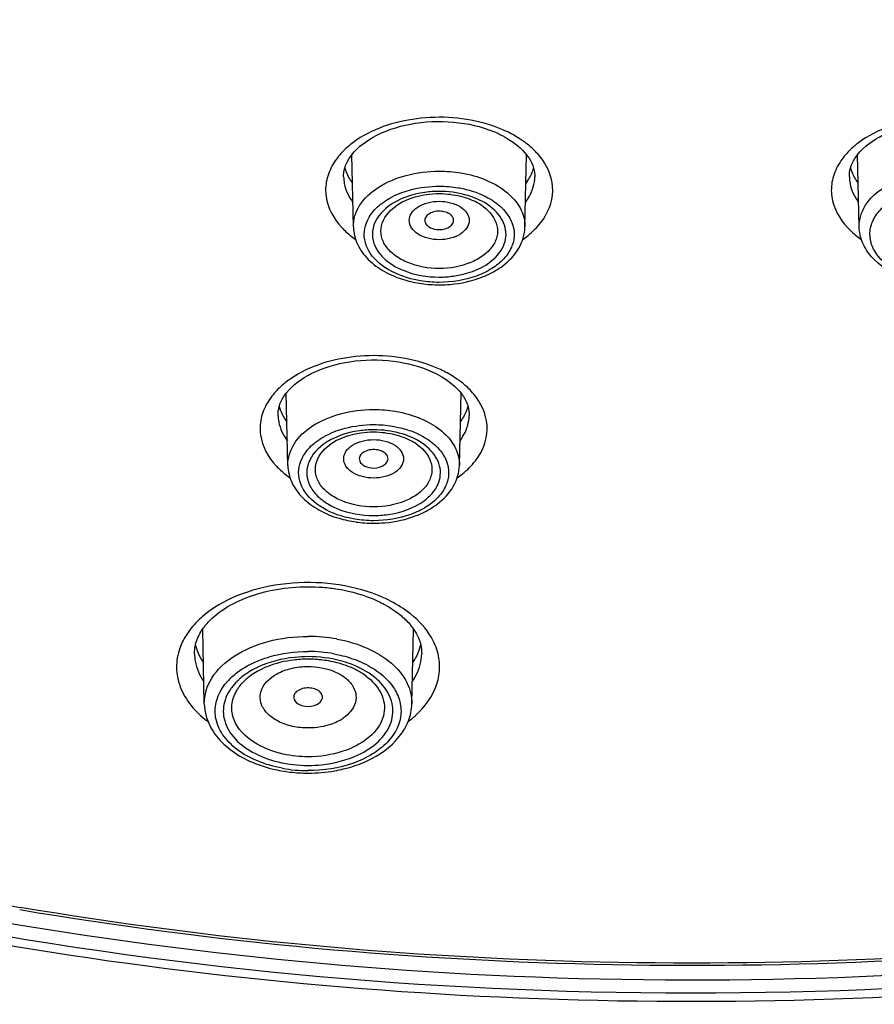
# Model space of a CAD drawing. Units: inches. Extents: x 0 to 40, y 0 to 44.
# Drawn here: x 19.1 to 20.1, y 12.1 to 13.2 of the extents above; entities that cross this region are included whole.
import ezdxf

# ---------------------------------------------------------------- set-up
doc = ezdxf.new("R2010")
doc.units = ezdxf.units.IN
doc.header["$LTSCALE"] = 2.868148
doc.header["$MEASUREMENT"] = 0
doc.layers.get('0').update_dxf_attribs({"linetype": 'CONTINUOUS'})

msp = doc.modelspace()

# ---------------------------------------------------------------- linework, layer by layer
at = {"color": 7, "linetype": 'Continuous'}
for p, q in [((19.4873, 12.9417), (19.4855, 13.0205)), ((19.6751, 12.9417), (19.6769, 13.0206)), ((20.041, 12.9417), (20.0392, 13.0205)), ((19.4155, 12.6807), (19.4137, 12.7596)), ((19.6033, 12.6807), (19.6051, 12.7596)), ((19.324, 12.4196), (19.3222, 12.5014)), ((19.5512, 12.4196), (19.5531, 12.5015))]:
    msp.add_line(p, q, dxfattribs=at)
at = {"color": 9, "linetype": 'Continuous'}
for centre, radius, start, end in [((19.5921, 12.9126), 0.1476, 65.0961, 71.1453), ((19.5506, 12.9486), 0.1065, 124.04, 127.9192), ((19.6126, 12.9496), 0.1052, 52.0807, 54.8798), ((20.1043, 12.9486), 0.1065, 124.04, 127.9192), ((19.5203, 12.6516), 0.1476, 65.0961, 71.1453), ((19.4788, 12.6876), 0.1065, 124.04, 127.9192), ((19.5409, 12.6887), 0.1052, 52.0807, 54.8798), ((19.451, 12.3813), 0.1693, 65.0771, 70.2043), ((19.3926, 12.4333), 0.1081, 130.9431, 132.1378), ((19.4807, 12.4311), 0.111, 49.0596, 50.8225), ((19.4378, 12.32), 0.1735, 79.6022, 90.0498), ((19.3637, 12.4567), 0.0707, 150.8949, 158.1887), ((19.4378, 12.3215), 0.1555, 79.6022, 90.0498), ((19.4016, 12.3973), 0.0702, 132.1858, 138.5648), ((19.4137, 12.3971), 0.0661, 126.6227, 131.6286), ((19.3966, 12.4018), 0.0635, 138.6272, 141.4584), ((19.4731, 12.401), 0.0605, 40.8718, 43.0712), ((19.476, 12.4035), 0.0567, 36.4162, 40.8954), ((19.4793, 12.4906), 0.1131, 306.8368, 312.089), ((19.398, 12.4934), 0.1166, 230.8281, 233.038), ((19.4479, 12.4449), 0.0497, 298.5608, 304.492), ((19.4375, 12.502), 0.1555, 259.6022, 270.0498), ((19.8291, 16.3857), 4.2481, 260.2094, 260.424)]:
    msp.add_arc(centre, radius, start, end, dxfattribs=at)
at = {"color": 7, "linetype": 'Continuous'}
for centre, radius, start, end in [((19.5812, 12.8764), 0.1014, 82.9136, 90.0036), ((19.5812, 13.0168), 0.1385, 262.0093, 270.0065), ((19.5094, 12.6155), 0.1014, 82.9136, 90.0036), ((19.5094, 12.7558), 0.1385, 262.0093, 270.0065), ((19.4376, 12.3367), 0.1318, 89.9966, 97.0662), ((19.4376, 12.3367), 0.1318, 82.9246, 90.0034), ((19.4365, 12.5043), 0.1604, 256.5674, 263.4431), ((19.4376, 12.5132), 0.1694, 263.4068, 270.0034)]:
    msp.add_arc(centre, radius, start, end, dxfattribs=at)
at = {"color": 9, "linetype": 'Continuous'}
for points, knots in [([(20.6155, 12.1661), (20.3296, 12.1175), (19.7486, 12.077), (18.8998, 12.1767), (18.2411, 12.3915), (17.7849, 12.6384), (17.4954, 12.8493), (17.257, 13.0859), (17.0752, 13.3437), (16.9547, 13.6174), (16.8992, 13.9009), (16.9109, 14.187), (16.9892, 14.4679), (17.1314, 14.7367), (17.2616, 14.8986), (17.3348, 14.9759)], [0, 0, 0, 0, 0.152678, 0.304362, 0.447535, 0.51417, 0.576827, 0.635414, 0.690212, 0.741932, 0.791706, 0.840977, 0.891273, 0.94395, 1, 1, 1, 1]), ([(17.0207, 14.4593), (16.9899, 14.382), (16.9429, 14.223), (16.9214, 13.9761), (16.9505, 13.7296), (17.0295, 13.4882), (17.1566, 13.2563), (17.3291, 13.0377), (17.5437, 12.8358), (17.8899, 12.5869), (18.4082, 12.3398), (19.1061, 12.159), (19.852, 12.0967), (20.3565, 12.1375), (20.6047, 12.1795)], [0, 0, 0, 0, 0.049523, 0.09799, 0.146544, 0.196315, 0.248279, 0.303157, 0.361383, 0.423116, 0.55638, 0.700342, 0.850147, 1, 1, 1, 1]), ([(22.7452, 13.9002), (22.7401, 13.8312), (22.7174, 13.6921), (22.6229, 13.4164), (22.41, 13.086), (22.037, 12.7482), (21.5611, 12.4729), (21.0049, 12.2714), (20.3942, 12.1526), (19.7582, 12.1218), (19.3321, 12.1614), (19.1224, 12.1968)], [0, 0, 0, 0, 0.047038, 0.095215, 0.197282, 0.310022, 0.434255, 0.56863, 0.710295, 0.855475, 1, 1, 1, 1]), ([(19.6398, 13.0523), (19.6149, 13.0608), (19.5626, 13.0659), (19.5115, 13.0507), (19.4909, 13.0369)], [0, 0, 0, 0, 0.515218, 1, 1, 1, 1]), ([(20.1936, 13.0523), (20.1687, 13.0608), (20.1163, 13.0659), (20.0652, 13.0507), (20.0447, 13.0369)], [0, 0, 0, 0, 0.515218, 1, 1, 1, 1]), ([(19.6731, 13.0357), (19.6717, 13.0367), (19.6657, 13.0407), (19.6593, 13.0442), (19.6543, 13.0465)], [0, 0, 0, 0, 0.24291, 1, 1, 1, 1]), ([(19.4851, 13.0326), (19.4836, 13.0315), (19.4781, 13.0269), (19.473, 13.0217), (19.4698, 13.0174)], [0, 0, 0, 0, 0.260103, 1, 1, 1, 1]), ([(20.0389, 13.0326), (20.0374, 13.0315), (20.0318, 13.0269), (20.0268, 13.0217), (20.0235, 13.0174)], [0, 0, 0, 0, 0.260103, 1, 1, 1, 1]), ([(19.4648, 13.0101), (19.4617, 13.0048), (19.457, 12.9933), (19.4559, 12.968), (19.4658, 12.9504), (19.4744, 12.9411)], [0, 0, 0, 0, 0.250478, 0.490886, 1, 1, 1, 1]), ([(19.6926, 12.9466), (19.7001, 12.9563), (19.7105, 12.9809), (19.701, 13.0059), (19.6938, 13.0158)], [0, 0, 0, 0, 0.501702, 1, 1, 1, 1]), ([(20.0186, 13.0101), (20.0154, 13.0048), (20.0107, 12.9933), (20.0097, 12.968), (20.0196, 12.9504), (20.0282, 12.9411)], [0, 0, 0, 0, 0.250478, 0.490886, 1, 1, 1, 1]), ([(19.4873, 12.9417), (19.4871, 12.9498), (19.4928, 12.9676), (19.5149, 12.9873), (19.5456, 12.9999), (19.569, 13.0028), (19.5812, 13.0028)], [0, 0, 0, 0, 0.197978, 0.429317, 0.701695, 1, 1, 1, 1]), ([(19.5812, 13.0028), (19.5891, 13.0028), (19.5996, 13.0019), (19.6099, 12.9999), (19.6124, 12.9993)], [0, 0, 0, 0, 0.753492, 1, 1, 1, 1]), ([(19.6124, 12.9993), (19.6212, 12.9974), (19.6376, 12.9919), (19.6582, 12.9786), (19.672, 12.9616), (19.6752, 12.948), (19.6751, 12.9417)], [0, 0, 0, 0, 0.296816, 0.562171, 0.792817, 1, 1, 1, 1]), ([(20.041, 12.9417), (20.0409, 12.9498), (20.0466, 12.9676), (20.0686, 12.9873), (20.0993, 12.9999), (20.1228, 13.0028), (20.1349, 13.0028)], [0, 0, 0, 0, 0.197975, 0.429311, 0.701698, 1, 1, 1, 1]), ([(19.4765, 12.9964), (19.4766, 12.994), (19.4776, 12.984), (19.4821, 12.9746), (19.4867, 12.9685)], [0, 0, 0, 0, 0.241534, 1, 1, 1, 1]), ([(19.6758, 12.9686), (19.6773, 12.9707), (19.6827, 12.9791), (19.6857, 12.9891), (19.6859, 12.9964)], [0, 0, 0, 0, 0.26461, 1, 1, 1, 1]), ([(20.0303, 12.9964), (20.0303, 12.994), (20.0314, 12.984), (20.0359, 12.9746), (20.0404, 12.9685)], [0, 0, 0, 0, 0.241534, 1, 1, 1, 1]), ([(19.5812, 12.9806), (19.576, 12.9806), (19.5567, 12.9793), (19.5372, 12.9728), (19.5258, 12.9643)], [0, 0, 0, 0, 0.268228, 1, 1, 1, 1]), ([(19.5265, 12.9729), (19.5276, 12.9735), (19.532, 12.976), (19.5367, 12.978), (19.5403, 12.9793)], [0, 0, 0, 0, 0.243237, 1, 1, 1, 1]), ([(19.5403, 12.9793), (19.5434, 12.9805), (19.5567, 12.9846), (19.5707, 12.9863), (19.5812, 12.9863)], [0, 0, 0, 0, 0.241834, 1, 1, 1, 1]), ([(19.5812, 12.9863), (19.5881, 12.9863), (19.5973, 12.9856), (19.6063, 12.9838), (19.6085, 12.9833)], [0, 0, 0, 0, 0.753492, 1, 1, 1, 1]), ([(19.6193, 12.9737), (19.6164, 12.9748), (19.6041, 12.9789), (19.591, 12.9806), (19.5812, 12.9806)], [0, 0, 0, 0, 0.241003, 1, 1, 1, 1]), ([(19.624, 12.9786), (19.6262, 12.9777), (19.6341, 12.9743), (19.6416, 12.9697), (19.6465, 12.9656)], [0, 0, 0, 0, 0.264194, 1, 1, 1, 1]), ([(20.0969, 12.887), (20.0907, 12.8891), (20.0791, 12.8942), (20.0648, 12.9051), (20.0553, 12.9184), (20.0518, 12.9333), (20.0549, 12.9482), (20.0642, 12.9616), (20.0783, 12.9726), (20.0897, 12.9778), (20.096, 12.98)], [0, 0, 0, 0, 0.146721, 0.278333, 0.39476, 0.501217, 0.607405, 0.723178, 0.853981, 1, 1, 1, 1]), ([(19.5159, 12.9656), (19.5167, 12.9662), (19.5201, 12.9689), (19.5237, 12.9713), (19.5265, 12.9729)], [0, 0, 0, 0, 0.242397, 1, 1, 1, 1]), ([(19.5812, 12.9277), (19.577, 12.9277), (19.5688, 12.9287), (19.5582, 12.933), (19.5505, 12.9398), (19.5474, 12.9488), (19.5505, 12.9577), (19.5582, 12.9645), (19.5688, 12.9688), (19.577, 12.9698), (19.5812, 12.9698)], [0, 0, 0, 0, 0.148851, 0.285009, 0.400894, 0.499988, 0.599078, 0.714964, 0.85114, 1, 1, 1, 1]), ([(19.5812, 12.9698), (19.5854, 12.9698), (19.5935, 12.9688), (19.6042, 12.9645), (19.6119, 12.9577), (19.615, 12.9488), (19.6119, 12.9398), (19.6042, 12.933), (19.5935, 12.9287), (19.5854, 12.9277), (19.5812, 12.9277)], [0, 0, 0, 0, 0.148851, 0.285009, 0.400894, 0.499988, 0.599078, 0.714964, 0.85114, 1, 1, 1, 1]), ([(19.6365, 12.903), (19.6428, 12.9076), (19.6508, 12.9163), (19.6548, 12.9306), (19.6537, 12.9451), (19.6421, 12.9624), (19.6276, 12.9705), (19.6193, 12.9737)], [0, 0, 0, 0, 0.25136, 0.363392, 0.473373, 0.711485, 1, 1, 1, 1]), ([(19.5539, 12.884), (19.5426, 12.8866), (19.5224, 12.8942), (19.5034, 12.913), (19.4984, 12.9306), (19.5002, 12.9483), (19.5089, 12.9597), (19.5159, 12.9656)], [0, 0, 0, 0, 0.300824, 0.548274, 0.657306, 0.764398, 1, 1, 1, 1]), ([(19.5258, 12.9643), (19.5179, 12.9585), (19.5077, 12.9461), (19.5078, 12.9265), (19.5143, 12.9131), (19.526, 12.9019), (19.548, 12.8901), (19.5678, 12.8868), (19.5812, 12.8868)], [0, 0, 0, 0, 0.225063, 0.326863, 0.434331, 0.555642, 0.692944, 1, 1, 1, 1]), ([(19.5812, 12.8962), (19.5695, 12.8962), (19.5522, 12.8991), (19.5331, 12.9094), (19.5228, 12.9192), (19.5172, 12.9308), (19.517, 12.9479), (19.5259, 12.9587), (19.5328, 12.9638)], [0, 0, 0, 0, 0.307101, 0.444514, 0.565903, 0.673426, 0.775248, 1, 1, 1, 1]), ([(19.6296, 12.9638), (19.6365, 12.9587), (19.6453, 12.9479), (19.6452, 12.9308), (19.6395, 12.9192), (19.6293, 12.9094), (19.6101, 12.8991), (19.5929, 12.8962), (19.5812, 12.8962)], [0, 0, 0, 0, 0.224824, 0.326652, 0.434163, 0.555509, 0.692867, 1, 1, 1, 1]), ([(19.6531, 12.9591), (19.6563, 12.9553), (19.6616, 12.9471), (19.6643, 12.9328), (19.6609, 12.9186), (19.652, 12.9059), (19.6386, 12.8952), (19.6153, 12.8842), (19.5949, 12.881), (19.5812, 12.881)], [0, 0, 0, 0, 0.110501, 0.212673, 0.31539, 0.427257, 0.553015, 0.692912, 1, 1, 1, 1]), ([(19.6727, 12.9281), (19.6747, 12.9294), (19.682, 12.9349), (19.6885, 12.9413), (19.6926, 12.9466)], [0, 0, 0, 0, 0.262536, 1, 1, 1, 1]), ([(19.4744, 12.9411), (19.4755, 12.94), (19.4801, 12.9353), (19.4852, 12.9312), (19.4892, 12.9284)], [0, 0, 0, 0, 0.241507, 1, 1, 1, 1]), ([(20.0282, 12.9411), (20.0293, 12.94), (20.0338, 12.9353), (20.0389, 12.9312), (20.043, 12.9284)], [0, 0, 0, 0, 0.241507, 1, 1, 1, 1]), ([(19.5812, 12.8868), (19.5864, 12.8868), (19.6057, 12.8881), (19.6251, 12.8945), (19.6365, 12.903)], [0, 0, 0, 0, 0.268228, 1, 1, 1, 1]), ([(19.5812, 12.881), (19.5743, 12.881), (19.5651, 12.8818), (19.5561, 12.8835), (19.5539, 12.884)], [0, 0, 0, 0, 0.753492, 1, 1, 1, 1]), ([(19.568, 12.7914), (19.5431, 12.7999), (19.4908, 12.805), (19.4397, 12.7898), (19.4192, 12.7759)], [0, 0, 0, 0, 0.515218, 1, 1, 1, 1]), ([(19.6014, 12.7747), (19.5999, 12.7757), (19.5939, 12.7798), (19.5875, 12.7832), (19.5825, 12.7855)], [0, 0, 0, 0, 0.24291, 1, 1, 1, 1]), ([(19.4133, 12.7717), (19.4118, 12.7705), (19.4063, 12.7659), (19.4013, 12.7607), (19.398, 12.7565)], [0, 0, 0, 0, 0.260103, 1, 1, 1, 1]), ([(19.6208, 12.6856), (19.6283, 12.6953), (19.6387, 12.7199), (19.6292, 12.745), (19.6221, 12.7548)], [0, 0, 0, 0, 0.501702, 1, 1, 1, 1]), ([(19.393, 12.7492), (19.3899, 12.7438), (19.3852, 12.7323), (19.3842, 12.707), (19.394, 12.6894), (19.4026, 12.6802)], [0, 0, 0, 0, 0.250478, 0.490886, 1, 1, 1, 1]), ([(19.4155, 12.6807), (19.4153, 12.6888), (19.4211, 12.7067), (19.4431, 12.7263), (19.4738, 12.7389), (19.4972, 12.7418), (19.5094, 12.7418)], [0, 0, 0, 0, 0.197978, 0.429317, 0.701695, 1, 1, 1, 1]), ([(19.5094, 12.7418), (19.5173, 12.7418), (19.5278, 12.741), (19.5381, 12.739), (19.5406, 12.7384)], [0, 0, 0, 0, 0.753492, 1, 1, 1, 1]), ([(19.4047, 12.7354), (19.4048, 12.733), (19.4058, 12.7231), (19.4104, 12.7137), (19.4149, 12.7076)], [0, 0, 0, 0, 0.241534, 1, 1, 1, 1]), ([(19.5406, 12.7384), (19.5494, 12.7364), (19.5659, 12.7309), (19.5864, 12.7177), (19.6002, 12.7006), (19.6034, 12.6871), (19.6033, 12.6807)], [0, 0, 0, 0, 0.296816, 0.562171, 0.792817, 1, 1, 1, 1]), ([(19.604, 12.7077), (19.6055, 12.7098), (19.6109, 12.7181), (19.6139, 12.7281), (19.6141, 12.7354)], [0, 0, 0, 0, 0.26461, 1, 1, 1, 1]), ([(19.5094, 12.7196), (19.5042, 12.7196), (19.4849, 12.7183), (19.4654, 12.7118), (19.454, 12.7034)], [0, 0, 0, 0, 0.268228, 1, 1, 1, 1]), ([(19.4685, 12.7183), (19.4717, 12.7195), (19.4849, 12.7236), (19.4989, 12.7253), (19.5094, 12.7253)], [0, 0, 0, 0, 0.241834, 1, 1, 1, 1]), ([(19.5094, 12.7253), (19.5163, 12.7253), (19.5255, 12.7246), (19.5345, 12.7228), (19.5367, 12.7223)], [0, 0, 0, 0, 0.753492, 1, 1, 1, 1]), ([(19.5475, 12.7127), (19.5446, 12.7139), (19.5323, 12.718), (19.5192, 12.7196), (19.5094, 12.7196)], [0, 0, 0, 0, 0.241003, 1, 1, 1, 1]), ([(19.4441, 12.7046), (19.4449, 12.7053), (19.4483, 12.708), (19.4519, 12.7104), (19.4548, 12.712)], [0, 0, 0, 0, 0.242397, 1, 1, 1, 1]), ([(19.4548, 12.712), (19.4558, 12.7126), (19.4603, 12.715), (19.4649, 12.717), (19.4685, 12.7183)], [0, 0, 0, 0, 0.243237, 1, 1, 1, 1]), ([(19.5094, 12.6668), (19.5052, 12.6668), (19.497, 12.6678), (19.4864, 12.6721), (19.4787, 12.6789), (19.4756, 12.6878), (19.4787, 12.6968), (19.4864, 12.7035), (19.497, 12.7079), (19.5052, 12.7089), (19.5094, 12.7089)], [0, 0, 0, 0, 0.148851, 0.285009, 0.400894, 0.499988, 0.599078, 0.714964, 0.85114, 1, 1, 1, 1]), ([(19.5094, 12.7089), (19.5136, 12.7089), (19.5218, 12.7079), (19.5324, 12.7035), (19.5401, 12.6968), (19.5432, 12.6878), (19.5401, 12.6789), (19.5324, 12.6721), (19.5218, 12.6678), (19.5136, 12.6668), (19.5094, 12.6668)], [0, 0, 0, 0, 0.148851, 0.285009, 0.400894, 0.499988, 0.599078, 0.714964, 0.85114, 1, 1, 1, 1]), ([(19.5647, 12.642), (19.571, 12.6466), (19.5791, 12.6554), (19.583, 12.6697), (19.5819, 12.6841), (19.5703, 12.7014), (19.5558, 12.7095), (19.5475, 12.7127)], [0, 0, 0, 0, 0.25136, 0.363392, 0.473373, 0.711485, 1, 1, 1, 1]), ([(19.5522, 12.7176), (19.5544, 12.7168), (19.5623, 12.7133), (19.5698, 12.7087), (19.5747, 12.7046)], [0, 0, 0, 0, 0.264194, 1, 1, 1, 1]), ([(19.4821, 12.6231), (19.4708, 12.6256), (19.4506, 12.6332), (19.4316, 12.6521), (19.4266, 12.6697), (19.4284, 12.6874), (19.4371, 12.6988), (19.4441, 12.7046)], [0, 0, 0, 0, 0.300824, 0.548274, 0.657306, 0.764398, 1, 1, 1, 1]), ([(19.454, 12.7034), (19.4461, 12.6975), (19.4359, 12.6852), (19.436, 12.6655), (19.4425, 12.6521), (19.4543, 12.6409), (19.4762, 12.6291), (19.496, 12.6258), (19.5094, 12.6258)], [0, 0, 0, 0, 0.225063, 0.326863, 0.434331, 0.555642, 0.692944, 1, 1, 1, 1]), ([(19.5094, 12.6353), (19.4977, 12.6353), (19.4804, 12.6382), (19.4613, 12.6484), (19.451, 12.6582), (19.4454, 12.6698), (19.4453, 12.687), (19.4541, 12.6978), (19.461, 12.7029)], [0, 0, 0, 0, 0.307101, 0.444514, 0.565903, 0.673426, 0.775248, 1, 1, 1, 1]), ([(19.5578, 12.7029), (19.5647, 12.6978), (19.5735, 12.687), (19.5734, 12.6698), (19.5678, 12.6582), (19.5575, 12.6484), (19.5384, 12.6382), (19.5211, 12.6353), (19.5094, 12.6353)], [0, 0, 0, 0, 0.224824, 0.326652, 0.434163, 0.555509, 0.692867, 1, 1, 1, 1]), ([(19.5813, 12.6981), (19.5845, 12.6944), (19.5898, 12.6861), (19.5925, 12.6719), (19.5891, 12.6577), (19.5802, 12.6449), (19.5668, 12.6343), (19.5435, 12.6232), (19.5232, 12.6201), (19.5094, 12.6201)], [0, 0, 0, 0, 0.110501, 0.212673, 0.31539, 0.427257, 0.553015, 0.692912, 1, 1, 1, 1]), ([(19.4026, 12.6802), (19.4037, 12.679), (19.4083, 12.6744), (19.4134, 12.6702), (19.4174, 12.6674)], [0, 0, 0, 0, 0.241507, 1, 1, 1, 1]), ([(19.601, 12.6671), (19.6029, 12.6685), (19.6102, 12.6739), (19.6167, 12.6803), (19.6208, 12.6856)], [0, 0, 0, 0, 0.262536, 1, 1, 1, 1]), ([(19.5094, 12.6258), (19.5146, 12.6258), (19.5339, 12.6271), (19.5533, 12.6336), (19.5647, 12.642)], [0, 0, 0, 0, 0.268228, 1, 1, 1, 1]), ([(19.5094, 12.6201), (19.5025, 12.6201), (19.4933, 12.6208), (19.4843, 12.6226), (19.4821, 12.6231)], [0, 0, 0, 0, 0.753492, 1, 1, 1, 1]), ([(19.5083, 12.5406), (19.4925, 12.5462), (19.4589, 12.5534), (19.408, 12.5524), (19.3605, 12.5404), (19.3329, 12.5246), (19.3218, 12.515)], [0, 0, 0, 0, 0.256511, 0.521306, 0.774576, 1, 1, 1, 1]), ([(19.5509, 12.5172), (19.5488, 12.5189), (19.5398, 12.5256), (19.53, 12.5312), (19.5223, 12.5348)], [0, 0, 0, 0, 0.239803, 1, 1, 1, 1]), ([(19.5786, 12.4791), (19.5775, 12.4824), (19.5718, 12.496), (19.562, 12.5076), (19.5535, 12.515)], [0, 0, 0, 0, 0.234977, 1, 1, 1, 1]), ([(19.3201, 12.5135), (19.3182, 12.5118), (19.3113, 12.5051), (19.3054, 12.4973), (19.3019, 12.4911)], [0, 0, 0, 0, 0.262156, 1, 1, 1, 1]), ([(19.324, 12.4196), (19.3238, 12.4294), (19.3307, 12.451), (19.3574, 12.4747), (19.3945, 12.49), (19.4229, 12.4935), (19.4376, 12.4935)], [0, 0, 0, 0, 0.197977, 0.429307, 0.701701, 1, 1, 1, 1]), ([(19.2981, 12.483), (19.2954, 12.4763), (19.2923, 12.4621), (19.2968, 12.432), (19.3122, 12.4129), (19.3244, 12.403)], [0, 0, 0, 0, 0.238536, 0.475479, 1, 1, 1, 1]), ([(19.4691, 12.4906), (19.4805, 12.4885), (19.5018, 12.4822), (19.5288, 12.4662), (19.547, 12.4449), (19.5514, 12.4276), (19.5512, 12.4196)], [0, 0, 0, 0, 0.297756, 0.564283, 0.794719, 1, 1, 1, 1]), ([(19.3133, 12.4743), (19.3133, 12.4717), (19.3144, 12.4609), (19.3189, 12.4507), (19.3234, 12.4439)], [0, 0, 0, 0, 0.242736, 1, 1, 1, 1]), ([(19.3822, 12.4665), (19.3864, 12.4682), (19.4042, 12.4745), (19.4233, 12.477), (19.4376, 12.477)], [0, 0, 0, 0, 0.240078, 1, 1, 1, 1]), ([(19.4376, 12.4713), (19.4327, 12.4713), (19.4139, 12.4703), (19.3952, 12.4656), (19.3826, 12.4597)], [0, 0, 0, 0, 0.259909, 1, 1, 1, 1]), ([(19.4841, 12.4633), (19.4805, 12.4646), (19.4655, 12.4693), (19.4496, 12.4713), (19.4376, 12.4713)], [0, 0, 0, 0, 0.241746, 1, 1, 1, 1]), ([(19.4658, 12.4744), (19.4681, 12.474), (19.4772, 12.4721), (19.4861, 12.4693), (19.4925, 12.4667)], [0, 0, 0, 0, 0.25594, 1, 1, 1, 1]), ([(19.5519, 12.444), (19.5534, 12.4463), (19.5589, 12.4556), (19.5618, 12.4664), (19.562, 12.4743)], [0, 0, 0, 0, 0.262538, 1, 1, 1, 1]), ([(19.5551, 12.4067), (19.5655, 12.4161), (19.5784, 12.4334), (19.5827, 12.4602), (19.5806, 12.473), (19.5786, 12.4791)], [0, 0, 0, 0, 0.522501, 0.761207, 1, 1, 1, 1]), ([(19.3545, 12.4494), (19.3564, 12.4511), (19.3648, 12.458), (19.3745, 12.4633), (19.3822, 12.4665)], [0, 0, 0, 0, 0.235681, 1, 1, 1, 1]), ([(19.4205, 12.395), (19.415, 12.3962), (19.4048, 12.3997), (19.3924, 12.4084), (19.385, 12.4199), (19.3847, 12.438), (19.4003, 12.4524), (19.4196, 12.4591), (19.4314, 12.4605), (19.4374, 12.4605)], [0, 0, 0, 0, 0.143718, 0.269801, 0.377629, 0.476904, 0.703837, 0.846581, 1, 1, 1, 1]), ([(19.4374, 12.4605), (19.4472, 12.4605), (19.4617, 12.4581), (19.4776, 12.4494), (19.486, 12.4411), (19.4905, 12.4313), (19.4899, 12.4168), (19.482, 12.408), (19.476, 12.4039)], [0, 0, 0, 0, 0.306574, 0.443255, 0.563672, 0.670343, 0.772098, 1, 1, 1, 1]), ([(19.5173, 12.4424), (19.5152, 12.4446), (19.5055, 12.4535), (19.4936, 12.4598), (19.4841, 12.4633)], [0, 0, 0, 0, 0.231032, 1, 1, 1, 1]), ([(19.4925, 12.4667), (19.4962, 12.4652), (19.5095, 12.4589), (19.5216, 12.4498), (19.5283, 12.4414)], [0, 0, 0, 0, 0.272048, 1, 1, 1, 1]), ([(19.3826, 12.4597), (19.3807, 12.4588), (19.3734, 12.4551), (19.3666, 12.4505), (19.3622, 12.4465)], [0, 0, 0, 0, 0.261828, 1, 1, 1, 1]), ([(19.501, 12.4502), (19.5077, 12.4451), (19.5165, 12.4357), (19.5214, 12.4204), (19.5212, 12.4049), (19.5103, 12.3857), (19.4955, 12.3761), (19.4871, 12.3721)], [0, 0, 0, 0, 0.255453, 0.369559, 0.48071, 0.716878, 1, 1, 1, 1]), ([(19.3364, 12.4048), (19.3354, 12.411), (19.3362, 12.4245), (19.3428, 12.4361), (19.3469, 12.4414)], [0, 0, 0, 0, 0.483016, 1, 1, 1, 1]), ([(19.3622, 12.4465), (19.3614, 12.4457), (19.3583, 12.4429), (19.3555, 12.4397), (19.3537, 12.4372)], [0, 0, 0, 0, 0.258127, 1, 1, 1, 1]), ([(19.3594, 12.434), (19.36, 12.4352), (19.363, 12.4397), (19.3667, 12.4438), (19.3698, 12.4465)], [0, 0, 0, 0, 0.239366, 1, 1, 1, 1]), ([(19.5283, 12.4414), (19.532, 12.4367), (19.5379, 12.4265), (19.5405, 12.4091), (19.5358, 12.3919), (19.5246, 12.3765), (19.5079, 12.3636), (19.4793, 12.3503), (19.4544, 12.3465), (19.4376, 12.3465)], [0, 0, 0, 0, 0.109048, 0.210717, 0.313786, 0.426376, 0.552769, 0.693016, 1, 1, 1, 1]), ([(19.3537, 12.4372), (19.3529, 12.4361), (19.35, 12.432), (19.3478, 12.4274), (19.3467, 12.4238)], [0, 0, 0, 0, 0.259103, 1, 1, 1, 1]), ([(19.3566, 12.4022), (19.3546, 12.4072), (19.3528, 12.4185), (19.3566, 12.4293), (19.3594, 12.434)], [0, 0, 0, 0, 0.494237, 1, 1, 1, 1]), ([(19.4926, 12.3638), (19.5006, 12.3676), (19.5147, 12.3765), (19.5291, 12.3957), (19.532, 12.4181), (19.5258, 12.4314), (19.5216, 12.4372)], [0, 0, 0, 0, 0.290932, 0.540139, 0.765003, 1, 1, 1, 1]), ([(19.4094, 12.3491), (19.4001, 12.3508), (19.3826, 12.3558), (19.3599, 12.3682), (19.3434, 12.3846), (19.3375, 12.3982), (19.3364, 12.4048)], [0, 0, 0, 0, 0.293001, 0.55916, 0.793009, 1, 1, 1, 1]), ([(19.3456, 12.4036), (19.3472, 12.3962), (19.3555, 12.3812), (19.3771, 12.365), (19.4055, 12.3546), (19.4267, 12.3522), (19.4376, 12.3522)], [0, 0, 0, 0, 0.201518, 0.43735, 0.708175, 1, 1, 1, 1]), ([(19.4376, 12.3617), (19.4285, 12.3617), (19.3983, 12.3645), (19.3646, 12.3818), (19.3566, 12.4022)], [0, 0, 0, 0, 0.293742, 1, 1, 1, 1]), ([(19.4717, 12.4012), (19.4693, 12.3999), (19.4586, 12.3951), (19.4467, 12.3932), (19.4378, 12.3932)], [0, 0, 0, 0, 0.235387, 1, 1, 1, 1]), ([(19.4871, 12.3721), (19.4834, 12.3704), (19.4677, 12.3642), (19.4505, 12.3617), (19.4376, 12.3617)], [0, 0, 0, 0, 0.238116, 1, 1, 1, 1]), ([(19.4376, 12.3522), (19.4425, 12.3522), (19.4613, 12.3532), (19.48, 12.3579), (19.4926, 12.3638)], [0, 0, 0, 0, 0.259909, 1, 1, 1, 1])]:
    msp.add_open_spline(points, degree=3, knots=knots, dxfattribs=at)
at = {"color": 7, "linetype": 'Continuous'}
for points, knots in [([(20.6105, 12.1556), (20.3849, 12.1178), (19.9265, 12.0772), (19.244, 12.1174), (18.5927, 12.2559), (18.0056, 12.4862), (17.5123, 12.7979), (17.1927, 13.1238), (17.0153, 13.4099), (16.9236, 13.629), (16.8721, 13.8542), (16.8652, 14.0066), (16.8686, 14.0818)], [0, 0, 0, 0, 0.145456, 0.291366, 0.433252, 0.567168, 0.690334, 0.801837, 0.853767, 0.90365, 0.952138, 1, 1, 1, 1]), ([(22.76, 13.9703), (22.7584, 13.8995), (22.7423, 13.7565), (22.6807, 13.5467), (22.5825, 13.3432), (22.4007, 13.0776), (22.0846, 12.7766), (21.6061, 12.4893), (21.0423, 12.278), (20.4206, 12.1524), (19.7715, 12.1182), (19.3361, 12.1579), (19.1218, 12.194)], [0, 0, 0, 0, 0.047264, 0.095461, 0.145312, 0.197406, 0.309553, 0.433343, 0.567583, 0.709424, 0.855003, 1, 1, 1, 1]), ([(19.4854, 13.0205), (19.4925, 13.0298), (19.5149, 13.0456), (19.556, 13.0574), (19.6021, 13.058), (19.6324, 13.0501), (19.646, 13.0438)], [0, 0, 0, 0, 0.203783, 0.461215, 0.739091, 1, 1, 1, 1]), ([(20.0391, 13.0205), (20.0463, 13.0298), (20.0687, 13.0456), (20.1098, 13.0574), (20.1558, 13.058), (20.1862, 13.0501), (20.1997, 13.0438)], [0, 0, 0, 0, 0.203783, 0.461215, 0.739091, 1, 1, 1, 1]), ([(19.646, 13.0438), (19.6493, 13.0422), (19.6607, 13.0362), (19.6712, 13.0279), (19.6769, 13.0206)], [0, 0, 0, 0, 0.282091, 1, 1, 1, 1]), ([(19.4778, 13.0061), (19.4781, 13.0073), (19.4799, 13.0125), (19.4828, 13.0172), (19.4854, 13.0205)], [0, 0, 0, 0, 0.229582, 1, 1, 1, 1]), ([(19.6769, 13.0206), (19.6779, 13.0194), (19.6811, 13.0149), (19.6835, 13.0098), (19.6846, 13.006)], [0, 0, 0, 0, 0.273739, 1, 1, 1, 1]), ([(20.0315, 13.0061), (20.0319, 13.0073), (20.0337, 13.0125), (20.0366, 13.0172), (20.0391, 13.0205)], [0, 0, 0, 0, 0.229582, 1, 1, 1, 1]), ([(19.4778, 13.0061), (19.4782, 13.0047), (19.4802, 12.9988), (19.4833, 12.9933), (19.4861, 12.9895)], [0, 0, 0, 0, 0.242232, 1, 1, 1, 1]), ([(19.6763, 12.9895), (19.6772, 12.9908), (19.6807, 12.9959), (19.6833, 13.0016), (19.6846, 13.006)], [0, 0, 0, 0, 0.259661, 1, 1, 1, 1]), ([(20.0315, 13.0061), (20.0319, 13.0047), (20.0339, 12.9988), (20.0371, 12.9933), (20.0399, 12.9895)], [0, 0, 0, 0, 0.242232, 1, 1, 1, 1]), ([(19.5812, 12.9778), (19.5765, 12.9778), (19.5597, 12.9767), (19.5426, 12.9712), (19.5328, 12.9638)], [0, 0, 0, 0, 0.273759, 1, 1, 1, 1]), ([(19.6213, 12.969), (19.6193, 12.97), (19.6105, 12.9739), (19.601, 12.9761), (19.5937, 12.977)], [0, 0, 0, 0, 0.234401, 1, 1, 1, 1]), ([(19.6296, 12.9638), (19.629, 12.9643), (19.6263, 12.9662), (19.6235, 12.9678), (19.6213, 12.969)], [0, 0, 0, 0, 0.238826, 1, 1, 1, 1]), ([(19.5839, 12.9587), (19.5815, 12.959), (19.5768, 12.9589), (19.5706, 12.9567), (19.5661, 12.9529), (19.5653, 12.9493), (19.5655, 12.9478)], [0, 0, 0, 0, 0.299054, 0.575706, 0.806051, 1, 1, 1, 1]), ([(19.5968, 12.9477), (19.5971, 12.9489), (19.5967, 12.9518), (19.5938, 12.9553), (19.5893, 12.9577), (19.5858, 12.9585), (19.5839, 12.9587)], [0, 0, 0, 0, 0.202044, 0.429161, 0.698021, 1, 1, 1, 1]), ([(19.5655, 12.9478), (19.5659, 12.9454), (19.5699, 12.9407), (19.5754, 12.9392), (19.5785, 12.9389)], [0, 0, 0, 0, 0.434517, 1, 1, 1, 1]), ([(19.5785, 12.9389), (19.5825, 12.9384), (19.5899, 12.939), (19.5963, 12.9446), (19.5968, 12.9477)], [0, 0, 0, 0, 0.568988, 1, 1, 1, 1]), ([(19.4873, 12.9417), (19.4874, 12.9352), (19.4907, 12.9219), (19.5032, 12.9049), (19.5214, 12.8917), (19.5357, 12.8859), (19.5434, 12.8836)], [0, 0, 0, 0, 0.226544, 0.464083, 0.721247, 1, 1, 1, 1]), ([(19.6509, 12.8992), (19.6578, 12.9045), (19.6698, 12.9168), (19.6749, 12.9336), (19.6751, 12.9417)], [0, 0, 0, 0, 0.518038, 1, 1, 1, 1]), ([(20.0882, 12.8867), (20.0757, 12.8915), (20.058, 12.9022), (20.0439, 12.9238), (20.0412, 12.9358), (20.041, 12.9417)], [0, 0, 0, 0, 0.529725, 0.769363, 1, 1, 1, 1]), ([(19.6279, 12.8867), (19.63, 12.8875), (19.6381, 12.8909), (19.6457, 12.8953), (19.6509, 12.8992)], [0, 0, 0, 0, 0.258815, 1, 1, 1, 1]), ([(19.5812, 12.8783), (19.5852, 12.8783), (19.6011, 12.879), (19.6169, 12.8824), (19.6279, 12.8867)], [0, 0, 0, 0, 0.255692, 1, 1, 1, 1]), ([(19.4136, 12.7596), (19.4207, 12.7688), (19.4431, 12.7846), (19.4842, 12.7964), (19.5303, 12.797), (19.5607, 12.7891), (19.5742, 12.7828)], [0, 0, 0, 0, 0.203783, 0.461215, 0.739091, 1, 1, 1, 1]), ([(19.5742, 12.7828), (19.5775, 12.7813), (19.589, 12.7753), (19.5994, 12.767), (19.6052, 12.7596)], [0, 0, 0, 0, 0.282091, 1, 1, 1, 1]), ([(19.406, 12.7451), (19.4063, 12.7464), (19.4081, 12.7515), (19.411, 12.7563), (19.4136, 12.7596)], [0, 0, 0, 0, 0.229582, 1, 1, 1, 1]), ([(19.6052, 12.7596), (19.6061, 12.7584), (19.6093, 12.754), (19.6117, 12.7489), (19.6128, 12.745)], [0, 0, 0, 0, 0.273739, 1, 1, 1, 1]), ([(19.406, 12.7451), (19.4064, 12.7437), (19.4084, 12.7378), (19.4115, 12.7323), (19.4143, 12.7285)], [0, 0, 0, 0, 0.242232, 1, 1, 1, 1]), ([(19.6045, 12.7285), (19.6054, 12.7298), (19.6089, 12.7349), (19.6115, 12.7406), (19.6128, 12.745)], [0, 0, 0, 0, 0.259661, 1, 1, 1, 1]), ([(19.5094, 12.7169), (19.5048, 12.7169), (19.4879, 12.7157), (19.4708, 12.7102), (19.461, 12.7029)], [0, 0, 0, 0, 0.273759, 1, 1, 1, 1]), ([(19.5495, 12.708), (19.5475, 12.709), (19.5387, 12.7129), (19.5292, 12.7152), (19.5219, 12.7161)], [0, 0, 0, 0, 0.234401, 1, 1, 1, 1]), ([(19.5578, 12.7029), (19.5572, 12.7034), (19.5545, 12.7052), (19.5517, 12.7069), (19.5495, 12.708)], [0, 0, 0, 0, 0.238826, 1, 1, 1, 1]), ([(19.5121, 12.6978), (19.5098, 12.6981), (19.5051, 12.6979), (19.4989, 12.6958), (19.4944, 12.692), (19.4935, 12.6884), (19.4938, 12.6869)], [0, 0, 0, 0, 0.298926, 0.57555, 0.806023, 1, 1, 1, 1]), ([(19.525, 12.6867), (19.5253, 12.688), (19.5249, 12.6908), (19.522, 12.6943), (19.5176, 12.6968), (19.514, 12.6976), (19.5121, 12.6978)], [0, 0, 0, 0, 0.202068, 0.429151, 0.697995, 1, 1, 1, 1]), ([(19.4938, 12.6869), (19.4941, 12.6845), (19.4981, 12.6798), (19.5036, 12.6783), (19.5067, 12.6779)], [0, 0, 0, 0, 0.434299, 1, 1, 1, 1]), ([(19.5067, 12.6779), (19.5108, 12.6775), (19.5182, 12.6781), (19.5245, 12.6837), (19.525, 12.6867)], [0, 0, 0, 0, 0.568921, 1, 1, 1, 1]), ([(19.4155, 12.6807), (19.4156, 12.6742), (19.4189, 12.6609), (19.4314, 12.644), (19.4496, 12.6308), (19.4639, 12.6249), (19.4716, 12.6227)], [0, 0, 0, 0, 0.226544, 0.464083, 0.721247, 1, 1, 1, 1]), ([(19.5791, 12.6383), (19.586, 12.6435), (19.598, 12.6559), (19.6031, 12.6727), (19.6033, 12.6807)], [0, 0, 0, 0, 0.518038, 1, 1, 1, 1]), ([(19.5561, 12.6257), (19.5582, 12.6265), (19.5663, 12.6299), (19.5739, 12.6344), (19.5791, 12.6383)], [0, 0, 0, 0, 0.258815, 1, 1, 1, 1]), ([(19.5094, 12.6173), (19.5135, 12.6173), (19.5293, 12.618), (19.5451, 12.6214), (19.5561, 12.6257)], [0, 0, 0, 0, 0.255692, 1, 1, 1, 1]), ([(19.3344, 12.515), (19.349, 12.5277), (19.3888, 12.5456), (19.4314, 12.549), (19.4539, 12.5472)], [0, 0, 0, 0, 0.460484, 1, 1, 1, 1]), ([(19.4539, 12.5472), (19.4593, 12.5468), (19.4799, 12.5443), (19.5001, 12.5385), (19.514, 12.5321)], [0, 0, 0, 0, 0.261942, 1, 1, 1, 1]), ([(19.514, 12.5321), (19.5164, 12.5309), (19.5255, 12.5264), (19.5341, 12.5207), (19.5398, 12.5159)], [0, 0, 0, 0, 0.266143, 1, 1, 1, 1]), ([(19.3221, 12.5014), (19.3229, 12.5026), (19.3266, 12.5075), (19.3309, 12.5119), (19.3344, 12.515)], [0, 0, 0, 0, 0.234762, 1, 1, 1, 1]), ([(19.5398, 12.5159), (19.5411, 12.5147), (19.546, 12.5104), (19.5503, 12.5054), (19.5531, 12.5015)], [0, 0, 0, 0, 0.267123, 1, 1, 1, 1]), ([(19.3142, 12.4838), (19.3145, 12.4853), (19.3162, 12.4915), (19.3193, 12.4974), (19.3221, 12.5014)], [0, 0, 0, 0, 0.233294, 1, 1, 1, 1]), ([(19.5531, 12.5015), (19.554, 12.5001), (19.5575, 12.4947), (19.5599, 12.4887), (19.561, 12.4842)], [0, 0, 0, 0, 0.269144, 1, 1, 1, 1]), ([(19.3143, 12.4838), (19.3147, 12.4821), (19.3167, 12.4754), (19.32, 12.4691), (19.323, 12.4647)], [0, 0, 0, 0, 0.24307, 1, 1, 1, 1]), ([(19.5523, 12.4648), (19.5534, 12.4663), (19.5571, 12.4724), (19.5598, 12.4791), (19.561, 12.4842)], [0, 0, 0, 0, 0.258872, 1, 1, 1, 1]), ([(19.4214, 12.4675), (19.4168, 12.467), (19.4003, 12.464), (19.3841, 12.4575), (19.3743, 12.4502)], [0, 0, 0, 0, 0.272811, 1, 1, 1, 1]), ([(19.4767, 12.4624), (19.4749, 12.463), (19.4674, 12.4653), (19.4597, 12.4668), (19.4539, 12.4675)], [0, 0, 0, 0, 0.24315, 1, 1, 1, 1]), ([(19.501, 12.4502), (19.4993, 12.4514), (19.4917, 12.4565), (19.4833, 12.4602), (19.4767, 12.4624)], [0, 0, 0, 0, 0.232143, 1, 1, 1, 1]), ([(19.4404, 12.4369), (19.438, 12.4371), (19.4333, 12.437), (19.4271, 12.4349), (19.4226, 12.4311), (19.4217, 12.4275), (19.422, 12.4259)], [0, 0, 0, 0, 0.298868, 0.575475, 0.806006, 1, 1, 1, 1]), ([(19.4533, 12.4258), (19.4535, 12.427), (19.4531, 12.4299), (19.4502, 12.4334), (19.4458, 12.4358), (19.4422, 12.4367), (19.4404, 12.4369)], [0, 0, 0, 0, 0.202084, 0.429149, 0.697983, 1, 1, 1, 1]), ([(19.422, 12.4259), (19.4223, 12.4236), (19.4263, 12.4188), (19.4318, 12.4173), (19.4349, 12.417)], [0, 0, 0, 0, 0.434197, 1, 1, 1, 1]), ([(19.4349, 12.417), (19.439, 12.4165), (19.4464, 12.4172), (19.4527, 12.4227), (19.4533, 12.4258)], [0, 0, 0, 0, 0.568888, 1, 1, 1, 1]), ([(19.5024, 12.3573), (19.5157, 12.3635), (19.534, 12.3762), (19.5484, 12.4002), (19.5511, 12.4132), (19.5512, 12.4196)], [0, 0, 0, 0, 0.529042, 0.769014, 1, 1, 1, 1]), ([(19.3261, 12.4061), (19.328, 12.3991), (19.3349, 12.3854), (19.3518, 12.3687), (19.3737, 12.3559), (19.3904, 12.3503), (19.3992, 12.3482)], [0, 0, 0, 0, 0.222901, 0.461744, 0.721164, 1, 1, 1, 1]), ([(19.4762, 12.3483), (19.4785, 12.3488), (19.4874, 12.3512), (19.4962, 12.3544), (19.5024, 12.3573)], [0, 0, 0, 0, 0.255889, 1, 1, 1, 1]), ([(19.4376, 12.3438), (19.4474, 12.3438), (19.4604, 12.3449), (19.4731, 12.3475), (19.4762, 12.3483)], [0, 0, 0, 0, 0.753263, 1, 1, 1, 1])]:
    msp.add_open_spline(points, degree=3, knots=knots, dxfattribs=at)
at = {"color": 9, "linetype": 'Continuous'}
for points in [[(19.6879, 13.0229), (19.6847, 13.0264), (19.6811, 13.0297), (19.6773, 13.0326)], [(19.6938, 13.0158), (19.692, 13.0183), (19.69, 13.0206), (19.6879, 13.0229)], [(19.4698, 13.0174), (19.468, 13.0151), (19.4663, 13.0127), (19.4648, 13.0101)], [(20.0235, 13.0174), (20.0217, 13.0151), (20.0201, 13.0127), (20.0186, 13.0101)], [(19.6085, 12.9833), (19.6138, 12.9821), (19.619, 12.9805), (19.624, 12.9786)], [(19.6465, 12.9656), (19.6488, 12.9636), (19.6511, 12.9614), (19.6531, 12.9591)], [(19.6162, 12.7619), (19.6129, 12.7655), (19.6093, 12.7687), (19.6055, 12.7717)], [(19.6221, 12.7548), (19.6202, 12.7573), (19.6183, 12.7597), (19.6162, 12.7619)], [(19.398, 12.7565), (19.3962, 12.7542), (19.3945, 12.7517), (19.393, 12.7492)], [(19.5367, 12.7223), (19.542, 12.7211), (19.5472, 12.7196), (19.5522, 12.7176)], [(19.5747, 12.7046), (19.5771, 12.7026), (19.5793, 12.7005), (19.5813, 12.6981)], [(19.3467, 12.4238), (19.3446, 12.4174), (19.3442, 12.4102), (19.3456, 12.4036)], [(19.4378, 12.3932), (19.432, 12.3932), (19.4262, 12.3938), (19.4205, 12.395)]]:
    msp.add_open_spline(points, degree=3, dxfattribs=at)
at = {"color": 7, "linetype": 'Continuous'}
for points in [[(19.4765, 12.9964), (19.4764, 12.9997), (19.4769, 13.003), (19.4778, 13.0061)], [(19.6846, 13.006), (19.6855, 13.0029), (19.6859, 12.9996), (19.6859, 12.9964)], [(20.0303, 12.9964), (20.0302, 12.9997), (20.0306, 13.003), (20.0315, 13.0061)], [(19.5434, 12.8836), (19.5494, 12.8818), (19.5557, 12.8805), (19.5619, 12.8796)], [(19.4047, 12.7354), (19.4047, 12.7387), (19.4051, 12.742), (19.406, 12.7451)], [(19.6128, 12.745), (19.6137, 12.7419), (19.6141, 12.7387), (19.6141, 12.7354)], [(19.4716, 12.6227), (19.4776, 12.6209), (19.4839, 12.6196), (19.4901, 12.6187)], [(19.3133, 12.4743), (19.3132, 12.4775), (19.3135, 12.4807), (19.3142, 12.4838)], [(19.561, 12.4842), (19.5617, 12.481), (19.562, 12.4776), (19.562, 12.4743)], [(19.324, 12.4196), (19.3241, 12.415), (19.3248, 12.4105), (19.3261, 12.4061)]]:
    msp.add_open_spline(points, degree=3, dxfattribs=at)

doc.saveas('drawing.dxf')
